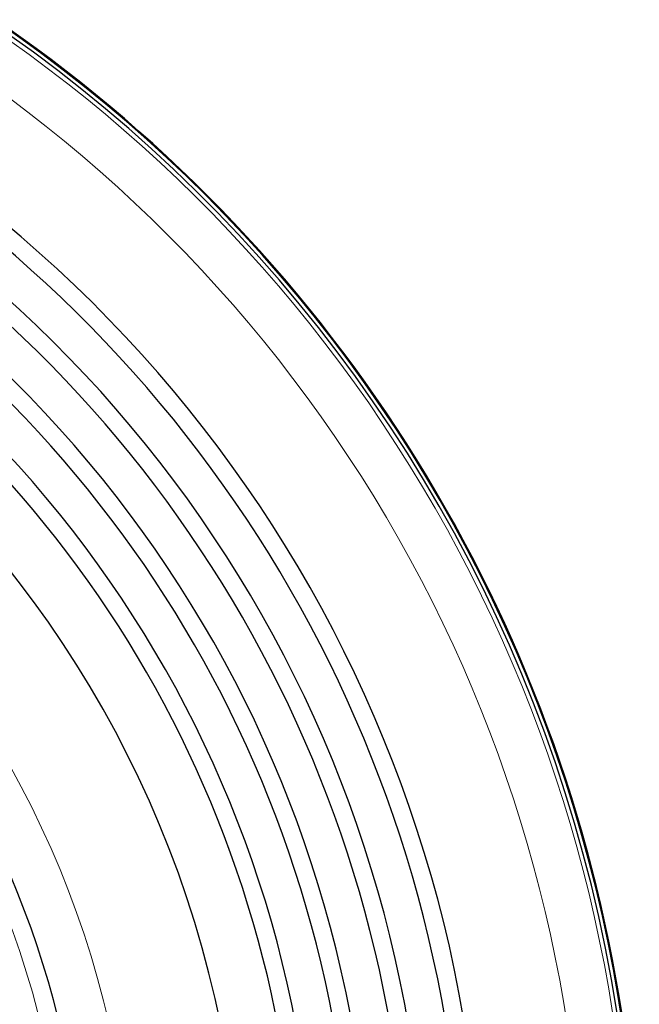
# Model space of a CAD drawing. Units: millimetres. Extents: x 0 to 210, y 0 to 297.
# Drawn here: x 140 to 142, y 200 to 203 of the extents above; entities that cross this region are included whole.
import ezdxf

# ---------------------------------------------------------------- set-up
doc = ezdxf.new("R2010")
doc.units = ezdxf.units.MM

msp = doc.modelspace()

# ---------------------------------------------------------------- linework, layer by layer
at = {"color": 7, "linetype": 'Continuous', "lineweight": 25}
for radius, start, end in [(3.99741, 180, 92.77061), (3.98747, 140.68616, 90), (4, 0, 92.81263), (3.575, 0, 67.5), (3.52583, 310, 67.5), (3.425, 0, 67.5), (3.3762, 310, 67.5), (3.275, 0, 67.5), (3.22664, 310, 67.5), (2.925, 270, 87.29811), (3.125, 0, 67.5), (3.07715, 310, 67.5), (4, 140.64429, 0), (2.5, 150.2039, 83.71196)]:
    msp.add_arc((138.13194, 199.32868), radius, start, end, dxfattribs=at)
at = {"color": 8, "linetype": 'Continuous', "lineweight": 18}
for radius, start, end in [(3.97557, 270.00052, 92.71865), (3.84899, 270, 92.23103), (2.63005, 270, 84.89603), (2.45, 270, 83.121)]:
    msp.add_arc((138.13194, 199.32868), radius, start, end, dxfattribs=at)

doc.saveas('drawing.dxf')
